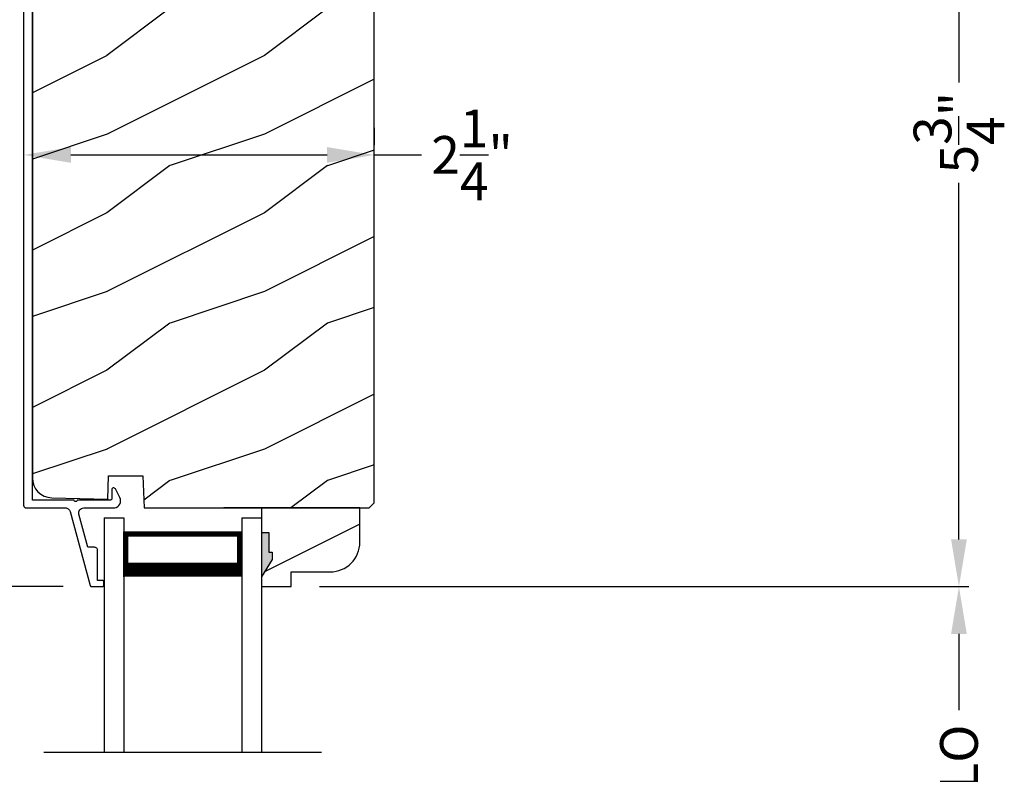
# Model space of a CAD drawing. Extents: x 0 to 68, y 0 to 44.
# Drawn here: x 5.2 to 11.5, y 28.6 to 33.4 of the extents above; entities that cross this region are included whole.
import ezdxf

# ---------------------------------------------------------------- set-up
doc = ezdxf.new("R2010")
doc.units = 0
doc.header["$LTSCALE"] = 2
doc.header["$MEASUREMENT"] = 0
doc.header["$PDMODE"] = 3
doc.layers.get('0').update_dxf_attribs({"linetype": 'CONTINUOUS'})
doc.layers.get('DEFPOINTS').update_dxf_attribs({"color": 3, "linetype": 'CONTINUOUS'})
doc.layers.add('Dim', color=7, linetype='CONTINUOUS')
doc.styles.get("Standard").update_dxf_attribs({"font": 'arial.ttf'})
doc.dimstyles.get("Standard").update_dxf_attribs({"dimtxt": 0.24, "dimasz": 0.3, "dimexe": 0.0625, "dimexo": 0.18, "dimgap": 0.09, "dimtad": 0, "dimdec": 4, "dimzin": 0, "dimdsep": 46, "dimlunit": 4, "dimtxsty": 'STANDARD', "dimcen": 0, "dimadec": 5, "dimazin": 0, "dimtfac": 1, "dimtdec": 4, "dimtofl": 0, "dimtmove": 0, "dimatfit": 3, "dimfxl": 1, "dimtolj": 1, "dimtzin": 0, "dimarcsym": 0})

# ---------------------------------------------------------------- blocks, each defined once
blk = doc.blocks.new('A$C64035AB5')
at = {"linetype": 'Continuous'}
for p, q in [((0.0006, 4.9743), (0, 4.968)), ((0, 4.968), (0, 0.516)), ((0.0024, 4.9803), (0.0006, 4.9743)), ((0.0054, 4.9858), (0.0024, 4.9803)), ((0.0094, 4.9906), (0.0054, 4.9858)), ((0.0142, 4.9946), (0.0094, 4.9906)), ((0.0198, 4.9976), (0.0142, 4.9946)), ((0.0258, 4.9994), (0.0198, 4.9976)), ((0.032, 5), (0.0258, 4.9994)), ((0.3463, 5), (0.032, 5)), ((0.0554, 0.55), (0.0554, 4.95)), ((0.0554, 4.95), (0.3202, 4.95)), ((0.3202, 4.95), (0.3689, 4.7687)), ((0.3489, 4.9998), (0.3463, 5)), ((0.3514, 4.9992), (0.3489, 4.9998)), ((0.3538, 4.9981), (0.3514, 4.9992)), ((0.356, 4.9967), (0.3538, 4.9981)), ((0.358, 4.995), (0.356, 4.9967)), ((0.3596, 4.9929), (0.358, 4.995)), ((0.3609, 4.9906), (0.3596, 4.9929)), ((0.3617, 4.9882), (0.3609, 4.9906)), ((0.4172, 4.7816), (0.3617, 4.9882)), ((0.3689, 4.7687), (0.3733, 4.7599)), ((0.3733, 4.7599), (0.3806, 4.7535)), ((0.3806, 4.7535), (0.3898, 4.7503)), ((0.3996, 4.751), (0.4083, 4.7553)), ((0.4083, 4.7553), (0.4147, 4.7627)), ((0.4147, 4.7627), (0.4179, 4.7719)), ((0.4179, 4.7719), (0.4172, 4.7816)), ((0.3898, 4.7503), (0.3996, 4.751)), ((0.5655, 0.6256), (0.5626, 0.6229)), ((0.5692, 0.6271), (0.5655, 0.6256)), ((0.5732, 0.6274), (0.5692, 0.6271)), ((0.577, 0.6263), (0.5732, 0.6274)), ((0.5803, 0.6241), (0.577, 0.6263)), ((0.5607, 0.6194), (0.56, 0.6154)), ((0.56, 0.6154), (0.56, 0.56)), ((0.5626, 0.6229), (0.5607, 0.6194)), ((0.5827, 0.6209), (0.5803, 0.6241)), ((0.6111, 0.5652), (0.5827, 0.6209)), ((0.6147, 0.5553), (0.6111, 0.5652)), ((0, 0.516), (0.0003, 0.5129)), ((0.0003, 0.5129), (0.0012, 0.5099)), ((0.0012, 0.5099), (0.0027, 0.5071)), ((0.0027, 0.5071), (0.0047, 0.5047)), ((0.0047, 0.5047), (0.0071, 0.5027)), ((0.0071, 0.5027), (0.0099, 0.5012)), ((0.0099, 0.5012), (0.0129, 0.5003)), ((0.321, 0.55), (0.0554, 0.55)), ((0.3218, 0.5462), (0.321, 0.55)), ((0.3239, 0.5429), (0.3218, 0.5462)), ((0.3272, 0.5408), (0.3239, 0.5429)), ((0.331, 0.54), (0.3272, 0.5408)), ((0.3348, 0.5408), (0.331, 0.54)), ((0.3381, 0.5429), (0.3348, 0.5408)), ((0.3402, 0.5462), (0.3381, 0.5429)), ((0.341, 0.55), (0.3402, 0.5462)), ((0.55, 0.55), (0.341, 0.55)), ((0.552, 0.5502), (0.55, 0.55)), ((0.5538, 0.5508), (0.552, 0.5502)), ((0.5556, 0.5517), (0.5538, 0.5508)), ((0.5571, 0.5529), (0.5556, 0.5517)), ((0.5583, 0.5544), (0.5571, 0.5529)), ((0.5592, 0.5562), (0.5583, 0.5544)), ((0.5598, 0.558), (0.5592, 0.5562)), ((0.56, 0.56), (0.5598, 0.558)), ((0.5787, 0.5), (0.5888, 0.5031)), ((0.5888, 0.5031), (0.5979, 0.5084)), ((0.5979, 0.5084), (0.6055, 0.5156)), ((0.6055, 0.5156), (0.6113, 0.5245)), ((0.6113, 0.5245), (0.6148, 0.5344)), ((0.616, 0.5449), (0.6147, 0.5553)), ((0.6148, 0.5344), (0.616, 0.5449)), ((0.0129, 0.5003), (0.016, 0.5)), ((0.016, 0.5), (0.2644, 0.5)), ((0.2644, 0.5), (0.2696, 0.4996)), ((0.2696, 0.4996), (0.2746, 0.4983)), ((0.2746, 0.4983), (0.2794, 0.4962)), ((0.2794, 0.4962), (0.2838, 0.4934)), ((0.2838, 0.4934), (0.2877, 0.4899)), ((0.2877, 0.4899), (0.2909, 0.4858)), ((0.2909, 0.4858), (0.2935, 0.4813)), ((0.2935, 0.4813), (0.2953, 0.4764)), ((0.2953, 0.4764), (0.4224, 0.0074)), ((0.3502, 0.4669), (0.3508, 0.4742)), ((0.3513, 0.4596), (0.3502, 0.4669)), ((0.3508, 0.4742), (0.353, 0.4812)), ((0.4081, 0.25), (0.3513, 0.4596)), ((0.353, 0.4812), (0.3568, 0.4874)), ((0.3568, 0.4874), (0.3619, 0.4927)), ((0.3619, 0.4927), (0.368, 0.4967)), ((0.368, 0.4967), (0.3749, 0.4992)), ((0.3749, 0.4992), (0.3822, 0.5)), ((0.3822, 0.5), (0.5787, 0.5)), ((0.4499, 0.25), (0.4081, 0.25)), ((0.4538, 0.2496), (0.4499, 0.25)), ((0.4575, 0.2485), (0.4538, 0.2496)), ((0.461, 0.2466), (0.4575, 0.2485)), ((0.464, 0.2441), (0.461, 0.2466)), ((0.4665, 0.2411), (0.464, 0.2441)), ((0.4684, 0.2377), (0.4665, 0.2411)), ((0.4695, 0.2339), (0.4684, 0.2377)), ((0.4699, 0.23), (0.4695, 0.2339)), ((0.4699, 0.04), (0.4699, 0.23)), ((0.4224, 0.0074), (0.423, 0.0059)), ((0.423, 0.0059), (0.4237, 0.0044)), ((0.4237, 0.0044), (0.4248, 0.0031)), ((0.4248, 0.0031), (0.426, 0.0021)), ((0.426, 0.0021), (0.4273, 0.0012)), ((0.4273, 0.0012), (0.4288, 0.0005)), ((0.4288, 0.0005), (0.4304, 0.0001)), ((0.4304, 0.0001), (0.4321, 0)), ((0.4321, 0), (0.4999, 0)), ((0.4999, 0.04), (0.4699, 0.04)), ((0.5018, 0.0398), (0.4999, 0.04)), ((0.4999, 0), (0.5018, 0.0002)), ((0.5037, 0.0392), (0.5018, 0.0398)), ((0.5018, 0.0002), (0.5037, 0.0008)), ((0.5054, 0.0383), (0.5037, 0.0392)), ((0.5037, 0.0008), (0.5054, 0.0017)), ((0.5069, 0.0371), (0.5054, 0.0383)), ((0.5054, 0.0017), (0.5069, 0.0029)), ((0.5082, 0.0356), (0.5069, 0.0371)), ((0.5069, 0.0029), (0.5082, 0.0044)), ((0.5091, 0.0338), (0.5082, 0.0356)), ((0.5082, 0.0044), (0.5091, 0.0062)), ((0.5097, 0.0319), (0.5091, 0.0338)), ((0.5091, 0.0062), (0.5097, 0.008)), ((0.5099, 0.03), (0.5097, 0.0319)), ((0.5097, 0.008), (0.5099, 0.01)), ((0.5099, 0.01), (0.5099, 0.03))]:
    blk.add_line(p, q, dxfattribs=at)
blk = doc.blocks.new('*D460')
at = {"layer": 'DEFPOINTS', "color": 0, "transparency": 16777216}
for p in [(5.2807, 34.8155), (4.1029, 29.8155), (5.6807, 29.8155)]:
    blk.add_point(p, dxfattribs=at)
at = {"layer": 'Dim', "color": 0, "lineweight": -2, "transparency": 16777216}
for p, q in [((5.1007, 34.8155), (4.0404, 34.8155)), ((4.1029, 34.5155), (4.1029, 32.5435)), ((4.1029, 30.1155), (4.1029, 32.0876)), ((5.5007, 29.8155), (4.0404, 29.8155))]:
    blk.add_line(p, q, dxfattribs=at)
at = {"layer": 'Dim', "color": 0, "transparency": 16777216}
for points in [[(4.0529, 34.5155), (4.1529, 34.5155), (4.1029, 34.8155)], [(4.0529, 30.1155), (4.1529, 30.1155), (4.1029, 29.8155)]]:
    blk.add_solid(points, dxfattribs=at)
at = {"layer": 'Dim', "color": 0, "transparency": 16777216, "insert": (4.1029, 32.3155), "char_height": 0.24, "attachment_point": 5, "rotation": 90}
blk.add_mtext('\\A1;5"', dxfattribs=at)
blk = doc.blocks.new('*D471')
at = {"layer": 'DEFPOINTS', "color": 0, "transparency": 16777216}
for p in [(6.9478, 29.8156), (11.1898, 29.8156), (6.9478, 27.4182)]:
    blk.add_point(p, dxfattribs=at)
at = {"layer": 'Dim', "color": 0, "lineweight": -2, "transparency": 16777216}
for p, q in [((7.1278, 29.8156), (11.2523, 29.8156)), ((11.1898, 29.5156), (11.1898, 29.0311)), ((11.1898, 27.7182), (11.1898, 28.2027)), ((7.1278, 27.4182), (11.2523, 27.4182))]:
    blk.add_line(p, q, dxfattribs=at)
at = {"layer": 'Dim', "color": 0, "transparency": 16777216}
for points in [[(11.1398, 29.5156), (11.2398, 29.5156), (11.1898, 29.8156)], [(11.1398, 27.7182), (11.2398, 27.7182), (11.1898, 27.4182)]]:
    blk.add_solid(points, dxfattribs=at)
at = {"layer": 'Dim', "color": 0, "transparency": 16777216, "insert": (11.1898, 28.6169), "char_height": 0.24, "attachment_point": 5, "rotation": 90}
blk.add_mtext('\\A1;DLO', dxfattribs=at)
blk = doc.blocks.new('*D472')
at = {"layer": 'DEFPOINTS', "color": 0, "transparency": 16777216}
for p in [(5.2487, 32.5575), (7.4762, 32.5575), (7.4762, 32.55)]:
    blk.add_point(p, dxfattribs=at)
at = {"layer": 'Dim', "color": 0, "lineweight": -2, "transparency": 16777216}
for p, q in [((5.2487, 32.7375), (5.2487, 32.62)), ((7.4762, 32.73), (7.4762, 32.62)), ((5.5487, 32.5575), (7.1762, 32.5575)), ((7.4762, 32.5575), (7.7762, 32.5575))]:
    blk.add_line(p, q, dxfattribs=at)
at = {"layer": 'Dim', "color": 0, "transparency": 16777216}
for points in [[(5.5487, 32.6075), (5.5487, 32.5075), (5.2487, 32.5575)], [(7.1762, 32.6075), (7.1762, 32.5075), (7.4762, 32.5575)]]:
    blk.add_solid(points, dxfattribs=at)
at = {"layer": 'Dim', "color": 0, "transparency": 16777216, "insert": (8.0972, 32.5575), "char_height": 0.24, "attachment_point": 5}
blk.add_mtext('\\A1;2{\\H1x;\\S1/4;}"', dxfattribs=at)
blk = doc.blocks.new('*D474')
at = {"layer": 'DEFPOINTS', "color": 0, "transparency": 16777216}
for p in [(9.8112, 35.582), (6.9478, 29.8156), (11.1898, 29.8156)]:
    blk.add_point(p, dxfattribs=at)
at = {"layer": 'Dim', "color": 0, "lineweight": -2, "transparency": 16777216}
for p, q in [((9.9912, 35.582), (11.2523, 35.582)), ((11.1898, 35.282), (11.1898, 33.0178)), ((11.1898, 30.1156), (11.1898, 32.3799)), ((7.1278, 29.8156), (11.2523, 29.8156))]:
    blk.add_line(p, q, dxfattribs=at)
at = {"layer": 'Dim', "color": 0, "transparency": 16777216}
for points in [[(11.1398, 35.282), (11.2398, 35.282), (11.1898, 35.582)], [(11.1398, 30.1156), (11.2398, 30.1156), (11.1898, 29.8156)]]:
    blk.add_solid(points, dxfattribs=at)
at = {"layer": 'Dim', "color": 0, "transparency": 16777216, "insert": (11.1898, 32.6988), "char_height": 0.24, "attachment_point": 5, "rotation": 90}
blk.add_mtext('\\A1;5{\\H1x;\\S3/4;}"', dxfattribs=at)
blk = doc.blocks.new('A$C77C55451')
for p, q in [((0, 0), (0, 1.4897)), ((0.125, 0), (0.125, 1.4897)), ((0.875, 0), (0.875, 1.4897)), ((1, 0), (1, 1.4897)), ((0.875, 0.0893), (0.875, 0.3753)), ((0.125, 0.375), (0.125, 0.0893)), ((0.125, 0.0893), (0.875, 0.0893)), ((0.875, 0.0893), (0.875, 0.0893)), ((0, 0), (0.125, 0)), ((0.875, 0), (1, 0))]:
    blk.add_line(p, q)
for points, const_width in [([(0.125, 0.3303), (0.875, 0.3303)], 0.09), ([(0.14, 0.0893), (0.14, 0.3303)], 0.03), ([(0.86, 0.0893), (0.86, 0.3303)], 0.03), ([(0.14, 0.1044), (0.86, 0.1044)], 0.03)]:
    blk.add_lwpolyline(points, dxfattribs=dict(const_width=const_width))

msp = doc.modelspace()

# ---------------------------------------------------------------- hatches: boundary and pattern name
h = msp.add_hatch()
h.set_pattern_fill('WOOD2', color=256, style=0)
h.set_pattern_definition([(216.8699, (-186.8233, -0.51207), (2.99999992, 2.00000012), [0.5, -4.5]), (206.5651, (-186.2233, -0.81207), (-0.9999992, -1.0000013), [1.118034, -1.118034]), (198.4349, (-186.2233, -1.31207), (-2.00000043, -0.9999984), [0.632456, -2.529822])])
h.paths.add_polyline_path([(5.35844, 30.40223), (5.37965, 30.39039), (5.40274, 30.38285), (5.42685, 30.37988), (5.78338, 30.37054), (5.78855, 30.51865), (6.00635, 30.51865), (6.01344, 30.31555), (7.44425, 30.31555), (7.47625, 30.34755), (7.47625, 34.75253), (7.47504, 34.76483), (7.47145, 34.77664), (7.46563, 34.78754), (7.4578, 34.79708), (7.44825, 34.80492), (7.43736, 34.81074), (7.42554, 34.81433), (7.41325, 34.81554), (5.72175, 34.81554), (5.70744, 34.81389), (5.69388, 34.80904), (5.68178, 34.80124), (5.67177, 34.79089), (5.66436, 34.77854), (5.65996, 34.76483), (5.65878, 34.75047), (5.66089, 34.73623), (5.71862, 34.52081), (5.62801, 34.49654), (5.557, 34.76154), (5.49215, 34.76154), (5.45547, 34.75792), (5.4202, 34.74723), (5.3877, 34.72985), (5.35921, 34.70647), (5.33583, 34.67798), (5.31846, 34.64548), (5.30776, 34.61021), (5.30415, 34.57354), (5.30415, 30.50583), (5.30649, 30.48166), (5.31343, 30.45838), (5.3247, 30.43686), (5.33989, 30.41791)])
h = msp.add_hatch()
h.set_pattern_fill('WOOD2', color=256, style=0)
h.set_pattern_definition([(216.8699, (-260.22234, 1.50765), (2.99999992, 2.00000012), [0.5, -4.5]), (206.5651, (-259.62234, 1.20765), (-0.99999916, -1.0000013), [1.118034, -1.118034]), (198.4349, (-259.62234, 0.70765), (-2.00000043, -0.9999984), [0.632456, -2.529822])])
edge = h.paths.add_edge_path()
edge.add_arc((7.19628, 30.09758), 0.188, 270, 360)
edge.add_line((7.38428, 30.09758), (7.38428, 30.31555))
edge.add_line((7.38428, 30.31555), (6.75976, 30.31555))
edge.add_line((6.75976, 30.31555), (6.75976, 30.15958))
edge.add_line((6.75976, 30.15958), (6.80676, 30.15958))
edge.add_line((6.80676, 30.15958), (6.80676, 30.03458))
edge.add_line((6.80676, 30.03458), (6.82838, 30.03458))
edge.add_line((6.82838, 30.03458), (6.82838, 29.98758))
edge.add_line((6.82838, 29.98758), (6.75976, 29.87858))
edge.add_line((6.75976, 29.87858), (6.75976, 29.81558))
edge.add_line((6.75976, 29.81558), (6.94776, 29.81558))
edge.add_line((6.94776, 29.81558), (6.94776, 29.90958))
edge.add_line((6.94776, 29.90958), (7.19628, 29.90958))

# ---------------------------------------------------------------- linework, layer by layer
for p, q in [((5.78338, 30.37054), (5.78338, 30.36552)), ((6.94425, 30.31555), (6.51943, 30.31555)), ((5.37793, 28.76356), (7.14159, 28.76356))]:
    msp.add_line(p, q)
msp.add_lwpolyline([(5.30415, 34.57354), (5.30415, 30.50583), (5.30649, 30.48166), (5.31343, 30.45838), (5.3247, 30.43686), (5.33989, 30.41791), (5.35844, 30.40223), (5.37965, 30.39039), (5.40274, 30.38285), (5.42685, 30.37988), (5.78338, 30.37054), (5.78855, 30.51865), (6.00635, 30.51865), (6.01344, 30.31555), (7.44425, 30.31555), (7.47625, 30.34755), (7.47625, 34.75253)])
msp.add_lwpolyline([(7.19628, 29.90958, 0.4142136), (7.38428, 30.09758), (7.38428, 30.31555), (6.75976, 30.31555), (6.75976, 30.15958), (6.80676, 30.15958), (6.80676, 30.03458), (6.82838, 30.03458), (6.82838, 29.98758), (6.75976, 29.87858), (6.75976, 29.81558), (6.94776, 29.81558), (6.94776, 29.90958)], format="xyb", close=True)
for points in [[(6.80676, 30.15958), (6.75879, 30.16045), (6.80676, 30.03436), (6.75879, 30.03436)], [(6.82266, 30.03427), (6.75923, 30.03422), (6.82266, 29.98765), (6.75956, 29.87849)]]:
    msp.add_solid(points)

# ---------------------------------------------------------------- block references
msp.add_blockref('A$C64035AB5', (5.2487, 29.81552))
at = {"xscale": -1, "rotation": 180}
msp.add_blockref('A$C77C55451', (5.75976, 30.25327), dxfattribs=at)

# ---------------------------------------------------------------- dimensions: what is measured, and where the dimension line sits
at = {"layer": 'Dim'}
for base, p1, p2, picture, middle in [((11.18981, 29.81558), (9.8112, 35.58202), (6.94776, 29.81558), '*D474', (11.18981, 32.6988)), ((4.1029, 29.81552), (5.2807, 34.81554), (5.68075, 29.81552), '*D460', (4.1029, 32.31553))]:
    dim = msp.add_linear_dim(base=base, p1=p1, p2=p2, angle=90, dimstyle='STANDARD', override={"dimpost": '\\X'}, dxfattribs=at)
    dim.commit()
    dim.dimension.update_dxf_attribs({"geometry": picture, "text_midpoint": middle})
dim = msp.add_linear_dim(base=(7.476248, 32.55753), p1=(5.248699, 32.55753), p2=(7.476248, 32.550042), dimstyle='STANDARD', override={"dimpost": '\\X'}, dxfattribs=at)
dim.commit()
dim.dimension.update_dxf_attribs({"geometry": '*D472', "text_midpoint": (8.097244, 32.55753), "dimtype": 160})
dim = msp.add_linear_dim(base=(11.18981, 29.81558), p1=(6.94776, 27.41818), p2=(6.94776, 29.81558), angle=90, text='DLO', dimstyle='STANDARD', override={"dimpost": '\\X'}, dxfattribs=at)
dim.commit()
dim.dimension.update_dxf_attribs({"geometry": '*D471', "text_midpoint": (11.18981, 28.61688)})

doc.saveas('drawing.dxf')
